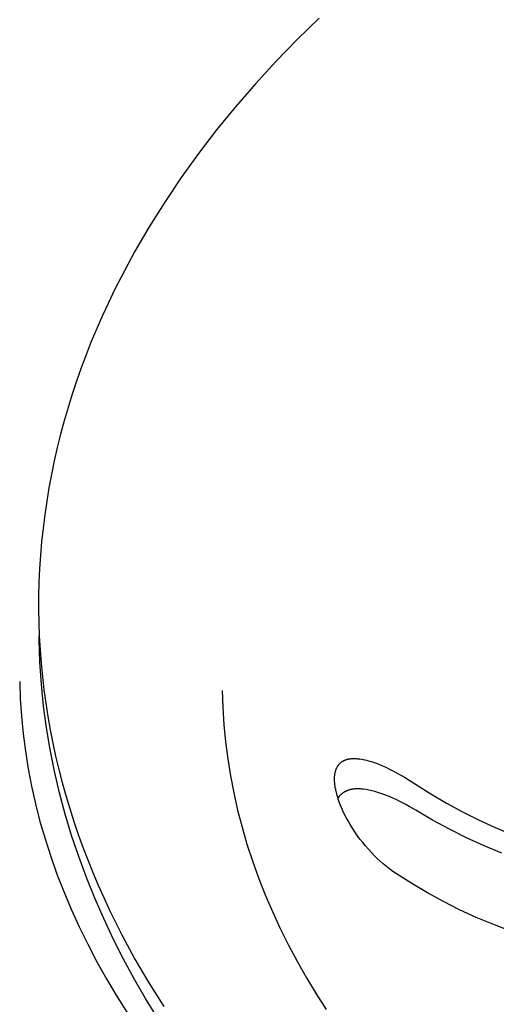
# Model space of a CAD drawing. Units: millimetres. Extents: x -759 to 705, y -763 to 790.
# Drawn here: x -560 to -551, y -583 to -565 of the extents above; entities that cross this region are included whole.
import ezdxf

# ---------------------------------------------------------------- set-up
doc = ezdxf.new("R2010")
doc.units = ezdxf.units.MM
doc.header["$MEASUREMENT"] = 0
doc.layers.add('Make2D$visible$lines', color=7, linetype='Continuous', true_color=0x000000)

msp = doc.modelspace()

# ---------------------------------------------------------------- linework, layer by layer
at = {"layer": 'Make2D$visible$lines', "color": 7, "true_color": 0xffffff}
for p, q in [((-554.567, -565.453), (-554.959, -565.835)), ((-554.959, -565.835), (-555.339, -566.226)), ((-555.339, -566.226), (-555.706, -566.625)), ((-555.706, -566.625), (-556.059, -567.031)), ((-556.059, -567.031), (-556.397, -567.445)), ((-556.397, -567.445), (-556.721, -567.866)), ((-556.721, -567.866), (-557.03, -568.294)), ((-557.03, -568.294), (-557.322, -568.728)), ((-557.322, -568.728), (-557.599, -569.168)), ((-557.599, -569.168), (-557.859, -569.614)), ((-557.859, -569.614), (-558.101, -570.065)), ((-558.101, -570.065), (-558.216, -570.293)), ((-558.216, -570.293), (-558.326, -570.522)), ((-558.326, -570.522), (-558.432, -570.752)), ((-558.432, -570.752), (-558.534, -570.983)), ((-558.534, -570.983), (-558.63, -571.215)), ((-558.63, -571.215), (-558.723, -571.448)), ((-558.723, -571.448), (-558.81, -571.682)), ((-558.81, -571.682), (-558.893, -571.916)), ((-558.893, -571.916), (-558.971, -572.152)), ((-558.971, -572.152), (-559.045, -572.388)), ((-559.045, -572.388), (-559.114, -572.625)), ((-559.114, -572.625), (-559.178, -572.863)), ((-559.178, -572.863), (-559.237, -573.101)), ((-559.237, -573.101), (-559.291, -573.34)), ((-559.291, -573.34), (-559.341, -573.579)), ((-559.341, -573.579), (-559.386, -573.819)), ((-559.386, -573.819), (-559.426, -574.058)), ((-559.426, -574.058), (-559.461, -574.299)), ((-559.461, -574.299), (-559.491, -574.539)), ((-559.491, -574.539), (-559.516, -574.779)), ((-559.516, -574.779), (-559.537, -575.02)), ((-559.537, -575.02), (-559.553, -575.261)), ((-559.553, -575.261), (-559.563, -575.501)), ((-559.563, -575.501), (-559.569, -575.742)), ((-559.569, -575.742), (-559.57, -575.982)), ((-559.57, -575.982), (-559.566, -576.222)), ((-559.566, -576.222), (-559.558, -576.462)), ((-559.561, -576.53), (-559.562, -576.462)), ((-559.547, -576.922), (-559.561, -576.53)), ((-559.558, -576.462), (-559.544, -576.702)), ((-559.544, -576.702), (-559.526, -576.941)), ((-559.52, -577.314), (-559.547, -576.922)), ((-559.526, -576.941), (-559.503, -577.18)), ((-559.907, -577.266), (-559.897, -577.576)), ((-559.503, -577.18), (-559.475, -577.418)), ((-559.48, -577.704), (-559.52, -577.314)), ((-559.475, -577.418), (-559.443, -577.656)), ((-556.298, -577.429), (-556.288, -577.733)), ((-559.897, -577.576), (-559.876, -577.887)), ((-559.428, -578.093), (-559.48, -577.704)), ((-559.443, -577.656), (-559.405, -577.893)), ((-556.288, -577.733), (-556.268, -578.038)), ((-559.876, -577.887), (-559.846, -578.198)), ((-559.405, -577.893), (-559.363, -578.129)), ((-559.363, -578.481), (-559.428, -578.093)), ((-559.363, -578.129), (-559.317, -578.365)), ((-556.268, -578.038), (-556.238, -578.342)), ((-559.846, -578.198), (-559.806, -578.509)), ((-559.806, -578.509), (-559.756, -578.821)), ((-559.286, -578.866), (-559.363, -578.481)), ((-559.317, -578.365), (-559.266, -578.6)), ((-556.238, -578.342), (-556.199, -578.646)), ((-559.266, -578.6), (-559.21, -578.834)), ((-556.199, -578.646), (-556.15, -578.95)), ((-554.157, -578.692), (-554.15, -578.688)), ((-554.15, -578.688), (-554.143, -578.684)), ((-554.143, -578.684), (-554.136, -578.68)), ((-554.136, -578.68), (-554.129, -578.676)), ((-554.129, -578.676), (-554.122, -578.672)), ((-554.122, -578.672), (-554.114, -578.669)), ((-554.114, -578.669), (-554.107, -578.666)), ((-554.107, -578.666), (-554.099, -578.663)), ((-554.099, -578.663), (-554.091, -578.66)), ((-554.091, -578.66), (-554.083, -578.658)), ((-554.083, -578.658), (-554.076, -578.655)), ((-554.076, -578.655), (-554.068, -578.653)), ((-554.068, -578.653), (-554.06, -578.651)), ((-554.06, -578.651), (-554.052, -578.649)), ((-554.052, -578.649), (-554.044, -578.647)), ((-554.044, -578.647), (-554.036, -578.646)), ((-554.036, -578.646), (-554.028, -578.645)), ((-554.028, -578.645), (-554.019, -578.643)), ((-554.019, -578.643), (-554.009, -578.642)), ((-554.009, -578.642), (-553.998, -578.641)), ((-553.998, -578.641), (-553.987, -578.64)), ((-553.987, -578.64), (-553.976, -578.639)), ((-553.976, -578.639), (-553.965, -578.639)), ((-553.965, -578.639), (-553.954, -578.639)), ((-553.954, -578.639), (-553.943, -578.639)), ((-553.943, -578.639), (-553.932, -578.639)), ((-553.932, -578.639), (-553.911, -578.64)), ((-553.911, -578.64), (-553.889, -578.642)), ((-553.889, -578.642), (-553.867, -578.645)), ((-553.867, -578.645), (-553.845, -578.647)), ((-553.845, -578.647), (-553.815, -578.652)), ((-553.815, -578.652), (-553.785, -578.658)), ((-553.785, -578.658), (-553.755, -578.664)), ((-553.755, -578.664), (-553.726, -578.671)), ((-553.726, -578.671), (-553.696, -578.678)), ((-553.696, -578.678), (-553.667, -578.686)), ((-553.667, -578.686), (-553.637, -578.695)), ((-559.756, -578.821), (-559.696, -579.133)), ((-559.21, -578.834), (-559.15, -579.067)), ((-554.278, -578.872), (-554.276, -578.864)), ((-554.276, -578.864), (-554.274, -578.856)), ((-554.274, -578.856), (-554.272, -578.848)), ((-554.272, -578.848), (-554.269, -578.84)), ((-554.269, -578.84), (-554.266, -578.833)), ((-554.266, -578.833), (-554.264, -578.825)), ((-554.264, -578.825), (-554.261, -578.818)), ((-554.261, -578.818), (-554.257, -578.81)), ((-554.257, -578.81), (-554.254, -578.803)), ((-554.254, -578.803), (-554.25, -578.796)), ((-554.25, -578.796), (-554.246, -578.788)), ((-554.246, -578.788), (-554.242, -578.781)), ((-554.242, -578.781), (-554.238, -578.774)), ((-554.238, -578.774), (-554.234, -578.768)), ((-554.234, -578.768), (-554.229, -578.761)), ((-554.229, -578.761), (-554.225, -578.755)), ((-554.225, -578.755), (-554.22, -578.749)), ((-554.22, -578.749), (-554.215, -578.743)), ((-554.215, -578.743), (-554.21, -578.737)), ((-554.21, -578.737), (-554.205, -578.731)), ((-554.205, -578.731), (-554.199, -578.726)), ((-554.199, -578.726), (-554.193, -578.72)), ((-554.193, -578.72), (-554.188, -578.715)), ((-554.188, -578.715), (-554.182, -578.71)), ((-554.182, -578.71), (-554.176, -578.705)), ((-554.176, -578.705), (-554.169, -578.701)), ((-554.169, -578.701), (-554.163, -578.696)), ((-554.163, -578.696), (-554.157, -578.692)), ((-553.637, -578.695), (-553.608, -578.705)), ((-553.608, -578.705), (-553.551, -578.725)), ((-553.551, -578.725), (-553.494, -578.747)), ((-553.494, -578.747), (-553.437, -578.771)), ((-553.437, -578.771), (-553.381, -578.796)), ((-553.381, -578.796), (-553.312, -578.828)), ((-553.312, -578.828), (-553.244, -578.862)), ((-553.244, -578.862), (-553.177, -578.898)), ((-559.196, -579.249), (-559.286, -578.866)), ((-556.15, -578.95), (-556.091, -579.253)), ((-554.294, -578.99), (-554.293, -578.979)), ((-554.294, -579.002), (-554.294, -578.99)), ((-554.293, -579.025), (-554.294, -579.002)), ((-554.293, -578.967), (-554.292, -578.956)), ((-554.293, -578.979), (-554.293, -578.967)), ((-554.292, -579.048), (-554.293, -579.025)), ((-554.292, -578.956), (-554.291, -578.944)), ((-554.291, -578.944), (-554.29, -578.933)), ((-554.29, -578.933), (-554.288, -578.922)), ((-554.288, -578.922), (-554.286, -578.91)), ((-554.286, -578.91), (-554.284, -578.899)), ((-554.284, -578.899), (-554.282, -578.888)), ((-554.282, -578.888), (-554.28, -578.88)), ((-554.28, -578.88), (-554.278, -578.872)), ((-553.177, -578.898), (-553.11, -578.935)), ((-553.11, -578.935), (-553.045, -578.973)), ((-553.045, -578.973), (-552.98, -579.012)), ((-552.98, -579.012), (-552.915, -579.053)), ((-559.696, -579.133), (-559.626, -579.445)), ((-559.15, -579.067), (-559.085, -579.299)), ((-554.291, -579.071), (-554.292, -579.048)), ((-554.288, -579.099), (-554.291, -579.071)), ((-554.284, -579.128), (-554.288, -579.099)), ((-554.28, -579.156), (-554.284, -579.128)), ((-554.274, -579.184), (-554.28, -579.156)), ((-554.269, -579.212), (-554.274, -579.184)), ((-554.262, -579.24), (-554.269, -579.212)), ((-554.07, -579.213), (-554.076, -579.215)), ((-554.063, -579.21), (-554.07, -579.213)), ((-554.056, -579.207), (-554.063, -579.21)), ((-554.049, -579.205), (-554.056, -579.207)), ((-554.039, -579.202), (-554.049, -579.205)), ((-554.03, -579.199), (-554.039, -579.202)), ((-554.02, -579.197), (-554.03, -579.199)), ((-554.011, -579.194), (-554.02, -579.197)), ((-554.001, -579.192), (-554.011, -579.194)), ((-553.991, -579.19), (-554.001, -579.192)), ((-553.982, -579.188), (-553.991, -579.19)), ((-553.972, -579.187), (-553.982, -579.188)), ((-553.962, -579.185), (-553.972, -579.187)), ((-553.953, -579.184), (-553.962, -579.185)), ((-553.943, -579.183), (-553.953, -579.184)), ((-553.933, -579.182), (-553.943, -579.183)), ((-553.913, -579.181), (-553.933, -579.182)), ((-553.894, -579.18), (-553.913, -579.181)), ((-553.874, -579.18), (-553.894, -579.18)), ((-553.854, -579.181), (-553.874, -579.18)), ((-553.834, -579.182), (-553.854, -579.181)), ((-553.814, -579.184), (-553.834, -579.182)), ((-553.794, -579.186), (-553.814, -579.184)), ((-553.775, -579.188), (-553.794, -579.186)), ((-553.735, -579.194), (-553.775, -579.188)), ((-553.708, -579.198), (-553.735, -579.194)), ((-553.681, -579.203), (-553.708, -579.198)), ((-553.654, -579.209), (-553.681, -579.203)), ((-553.627, -579.215), (-553.654, -579.209)), ((-553.574, -579.229), (-553.627, -579.215)), ((-552.915, -579.053), (-552.852, -579.095)), ((-552.852, -579.095), (-552.579, -579.269)), ((-559.094, -579.63), (-559.196, -579.249)), ((-559.085, -579.299), (-559.015, -579.53)), ((-556.091, -579.253), (-556.022, -579.557)), ((-554.255, -579.268), (-554.262, -579.24)), ((-554.247, -579.296), (-554.255, -579.268)), ((-554.237, -579.33), (-554.247, -579.296)), ((-554.227, -579.363), (-554.237, -579.33)), ((-554.228, -579.341), (-554.232, -579.348)), ((-554.224, -579.335), (-554.228, -579.341)), ((-554.215, -579.397), (-554.227, -579.363)), ((-554.22, -579.329), (-554.224, -579.335)), ((-554.216, -579.322), (-554.22, -579.329)), ((-554.212, -579.316), (-554.216, -579.322)), ((-554.208, -579.31), (-554.212, -579.316)), ((-554.203, -579.305), (-554.208, -579.31)), ((-554.198, -579.299), (-554.203, -579.305)), ((-554.193, -579.294), (-554.198, -579.299)), ((-554.188, -579.288), (-554.193, -579.294)), ((-554.183, -579.283), (-554.188, -579.288)), ((-554.177, -579.278), (-554.183, -579.283)), ((-554.172, -579.273), (-554.177, -579.278)), ((-554.166, -579.268), (-554.172, -579.273)), ((-554.16, -579.264), (-554.166, -579.268)), ((-554.154, -579.259), (-554.16, -579.264)), ((-554.148, -579.255), (-554.154, -579.259)), ((-554.142, -579.25), (-554.148, -579.255)), ((-554.136, -579.246), (-554.142, -579.25)), ((-554.13, -579.242), (-554.136, -579.246)), ((-554.123, -579.238), (-554.13, -579.242)), ((-554.117, -579.235), (-554.123, -579.238)), ((-554.11, -579.231), (-554.117, -579.235)), ((-554.104, -579.228), (-554.11, -579.231)), ((-554.097, -579.224), (-554.104, -579.228)), ((-554.09, -579.221), (-554.097, -579.224)), ((-554.083, -579.218), (-554.09, -579.221)), ((-554.076, -579.215), (-554.083, -579.218)), ((-553.521, -579.244), (-553.574, -579.229)), ((-553.469, -579.26), (-553.521, -579.244)), ((-553.417, -579.279), (-553.469, -579.26)), ((-553.366, -579.298), (-553.417, -579.279)), ((-553.315, -579.318), (-553.366, -579.298)), ((-553.256, -579.344), (-553.315, -579.318)), ((-553.198, -579.37), (-553.256, -579.344)), ((-553.14, -579.398), (-553.198, -579.37)), ((-552.579, -579.269), (-552.3, -579.434)), ((-559.626, -579.445), (-559.546, -579.758)), ((-559.015, -579.53), (-558.942, -579.761)), ((-556.022, -579.557), (-555.943, -579.86)), ((-554.203, -579.43), (-554.215, -579.397)), ((-554.191, -579.463), (-554.203, -579.43)), ((-554.178, -579.496), (-554.191, -579.463)), ((-554.15, -579.561), (-554.178, -579.496)), ((-554.12, -579.625), (-554.15, -579.561)), ((-553.083, -579.427), (-553.14, -579.398)), ((-553.022, -579.459), (-553.083, -579.427)), ((-552.962, -579.492), (-553.022, -579.459)), ((-552.844, -579.562), (-552.962, -579.492)), ((-552.548, -579.735), (-552.844, -579.562)), ((-552.3, -579.434), (-552.015, -579.588)), ((-558.981, -580.008), (-559.094, -579.63)), ((-554.087, -579.689), (-554.12, -579.625)), ((-554.053, -579.751), (-554.087, -579.689)), ((-552.246, -579.898), (-552.548, -579.735)), ((-552.015, -579.588), (-551.726, -579.733)), ((-551.726, -579.733), (-551.431, -579.868)), ((-559.546, -579.758), (-559.455, -580.07)), ((-558.942, -579.761), (-558.864, -579.99)), ((-555.943, -579.86), (-555.855, -580.162)), ((-554.018, -579.812), (-554.053, -579.751)), ((-553.976, -579.879), (-554.018, -579.812)), ((-553.933, -579.945), (-553.976, -579.879)), ((-551.939, -580.051), (-552.246, -579.898)), ((-551.431, -579.868), (-551.133, -579.992)), ((-559.455, -580.07), (-559.354, -580.383)), ((-558.855, -580.383), (-558.981, -580.008)), ((-558.864, -579.99), (-558.781, -580.218)), ((-553.888, -580.01), (-553.933, -579.945)), ((-553.841, -580.074), (-553.888, -580.01)), ((-553.792, -580.136), (-553.841, -580.074)), ((-551.627, -580.193), (-551.939, -580.051)), ((-558.781, -580.218), (-558.694, -580.444)), ((-555.855, -580.162), (-555.756, -580.464)), ((-553.742, -580.197), (-553.792, -580.136)), ((-553.69, -580.256), (-553.742, -580.197)), ((-553.637, -580.314), (-553.69, -580.256)), ((-551.311, -580.324), (-551.627, -580.193)), ((-559.354, -580.383), (-559.243, -580.696)), ((-558.718, -580.756), (-558.855, -580.383)), ((-553.586, -580.367), (-553.637, -580.314)), ((-553.533, -580.418), (-553.586, -580.367)), ((-553.48, -580.468), (-553.533, -580.418)), ((-558.694, -580.444), (-558.603, -580.67)), ((-555.756, -580.464), (-555.648, -580.765)), ((-553.425, -580.517), (-553.48, -580.468)), ((-553.368, -580.564), (-553.425, -580.517)), ((-553.311, -580.609), (-553.368, -580.564)), ((-553.252, -580.653), (-553.311, -580.609)), ((-559.243, -580.696), (-559.122, -581.009)), ((-558.569, -581.124), (-558.718, -580.756)), ((-558.603, -580.67), (-558.508, -580.894)), ((-555.648, -580.765), (-555.529, -581.066)), ((-553.191, -580.694), (-553.252, -580.653)), ((-552.918, -580.868), (-553.191, -580.694)), ((-558.508, -580.894), (-558.409, -581.117)), ((-552.639, -581.033), (-552.918, -580.868)), ((-559.122, -581.009), (-558.99, -581.322)), ((-558.41, -581.49), (-558.569, -581.124)), ((-558.409, -581.117), (-558.306, -581.339)), ((-555.529, -581.066), (-555.401, -581.366)), ((-552.354, -581.188), (-552.639, -581.033)), ((-552.064, -581.333), (-552.354, -581.188)), ((-558.99, -581.322), (-558.847, -581.634)), ((-558.239, -581.852), (-558.41, -581.49)), ((-558.306, -581.339), (-558.087, -581.777)), ((-555.401, -581.366), (-555.262, -581.665)), ((-551.769, -581.468), (-552.064, -581.333)), ((-551.47, -581.592), (-551.769, -581.468)), ((-558.847, -581.634), (-558.694, -581.947)), ((-555.262, -581.665), (-555.114, -581.963)), ((-551.167, -581.706), (-551.47, -581.592)), ((-558.087, -581.777), (-557.853, -582.21)), ((-558.694, -581.947), (-558.53, -582.26)), ((-558.058, -582.21), (-558.239, -581.852)), ((-555.114, -581.963), (-554.956, -582.261)), ((-558.53, -582.26), (-558.356, -582.572)), ((-557.866, -582.564), (-558.058, -582.21)), ((-557.853, -582.21), (-557.603, -582.637)), ((-554.956, -582.261), (-554.793, -582.546)), ((-554.793, -582.546), (-554.622, -582.83)), ((-558.356, -582.572), (-558.171, -582.882)), ((-557.664, -582.914), (-557.866, -582.564)), ((-557.603, -582.637), (-557.339, -583.057)), ((-558.171, -582.882), (-557.976, -583.192)), ((-554.622, -582.83), (-554.442, -583.112)), ((-557.452, -583.259), (-557.664, -582.914))]:
    msp.add_line(p, q, dxfattribs=at)

doc.saveas('drawing.dxf')
